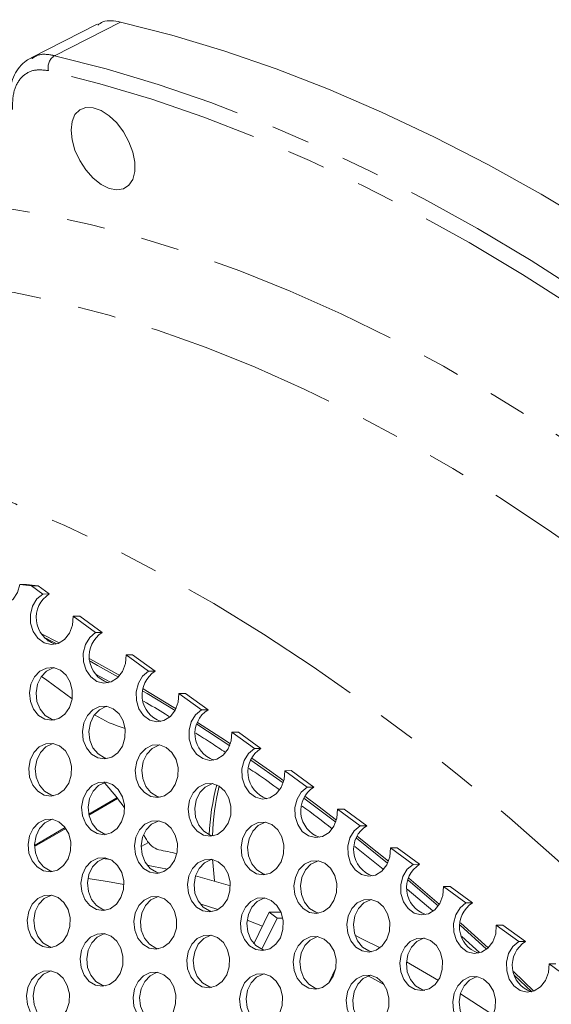
# Model space of a CAD drawing. Units: millimetres. Extents: x 7 to 835, y 10 to 581.
# Drawn here: x 757 to 774, y 527 to 560 of the extents above; entities that cross this region are included whole.
import ezdxf

# ---------------------------------------------------------------- set-up
doc = ezdxf.new("R2010")
doc.units = ezdxf.units.MM
doc.linetypes.add('PHANTOM', pattern=[12.7, 6.35, -1.27, 1.27, -1.27, 1.27, -1.27])

msp = doc.modelspace()

# ---------------------------------------------------------------- linework, layer by layer
at = {"color": 7, "linetype": 'Continuous', "lineweight": 0}
for p, q in [((759.083582, 559.370275), (756.898632, 558.258723)), ((756.525977, 540.825743), (756.743683, 540.827404)), ((756.908821, 540.778409), (756.525977, 540.825743)), ((756.743683, 540.827404), (757.126527, 540.780071)), ((757.126527, 540.780071), (756.908821, 540.778409)), ((756.908821, 540.778409), (757.281734, 540.506441)), ((757.126527, 540.780071), (757.49944, 540.508102)), ((757.281734, 540.506441), (757.49944, 540.508102)), ((758.506255, 539.77381), (758.288549, 539.772156)), ((758.288549, 539.772156), (759.034375, 539.228211)), ((758.506255, 539.77381), (759.252084, 539.229873)), ((759.034375, 539.228211), (759.252084, 539.229873)), ((760.2589, 538.495581), (760.041194, 538.493927)), ((760.041194, 538.493927), (760.78702, 537.949982)), ((760.2589, 538.495581), (761.004725, 537.951644)), ((759.029413, 537.857938), (759.503337, 537.599813)), ((760.78702, 537.949982), (761.004725, 537.951644)), ((762.011545, 537.217352), (761.793835, 537.215698)), ((761.793835, 537.215698), (762.539664, 536.671753)), ((762.011545, 537.217352), (762.75737, 536.673415)), ((762.539664, 536.671753), (762.75737, 536.673415)), ((763.764186, 535.939123), (763.54648, 535.937469)), ((763.54648, 535.937469), (764.292305, 535.393524)), ((763.764186, 535.939123), (764.510015, 535.395186)), ((764.292305, 535.393524), (764.510015, 535.395186)), ((765.516831, 534.660894), (765.299125, 534.65924)), ((765.299125, 534.65924), (766.04495, 534.115295)), ((765.516831, 534.660894), (766.262656, 534.116957)), ((766.04495, 534.115295), (766.262656, 534.116957)), ((759.739729, 533.764663), (758.805046, 533.225085)), ((767.269475, 533.382665), (767.051766, 533.381003)), ((767.051766, 533.381003), (767.797595, 532.837066)), ((767.269475, 533.382665), (768.015301, 532.83872)), ((767.797595, 532.837066), (768.015301, 532.83872)), ((758.028215, 532.776627), (757.01032, 532.189007)), ((760.716869, 532.379802), (760.617202, 532.536934)), ((767.619325, 532.155793), (768.563269, 531.398866)), ((769.022116, 532.104436), (768.80441, 532.102774)), ((768.80441, 532.102774), (769.550236, 531.558837)), ((769.022116, 532.104436), (769.767946, 531.560491)), ((759.274563, 531.748402), (759.518085, 531.719911)), ((769.550236, 531.558837), (769.767946, 531.560491)), ((762.34089, 531.179208), (763.499768, 530.850585)), ((769.356264, 530.740868), (770.207161, 530.020821)), ((770.774761, 530.826207), (770.557055, 530.824545)), ((770.557055, 530.824545), (771.302881, 530.280608)), ((770.774761, 530.826207), (771.520587, 530.282262)), ((762.493899, 530.252423), (763.08419, 530.061747)), ((771.302881, 530.280608), (771.520587, 530.282262)), ((764.779935, 529.972005), (764.279982, 528.934437)), ((765.174704, 529.975015), (764.779935, 529.972005)), ((765.042828, 529.780272), (764.779935, 529.972005)), ((764.053343, 529.716085), (764.561577, 529.518838)), ((765.042828, 529.780272), (764.545148, 528.74742)), ((765.232725, 529.781717), (765.042828, 529.780272)), ((772.527406, 529.547978), (772.309696, 529.546316)), ((772.309696, 529.546316), (773.055526, 529.002379)), ((772.527406, 529.547978), (773.273231, 529.004033)), ((771.162266, 529.175165), (771.754755, 528.647061)), ((773.055526, 529.002379), (773.273231, 529.004033)), ((769.329825, 528.328556), (770.388568, 527.720596)), ((774.280047, 528.269749), (774.062341, 528.268087)), ((774.062341, 528.268087), (774.435254, 527.996119)), ((766.757676, 527.637194), (766.989781, 528.118889)), ((768.066121, 527.86697), (768.599229, 527.571681))]:
    msp.add_line(p, q, dxfattribs=at)
at = {"color": 8, "linetype": 'PHANTOM', "lineweight": 0}
for p, q in [((759.860287, 559.437017), (757.669369, 558.324973)), ((757.830875, 538.890559), (757.220751, 539.196934)), ((757.450877, 538.946989), (757.464951, 538.998972)), ((757.464951, 538.998972), (757.744057, 538.858044)), ((759.834969, 537.811275), (758.838544, 538.361843)), ((762.389103, 536.194305), (763.474854, 535.485085)), ((764.176345, 535.009298), (765.246118, 534.257035)), ((759.759812, 533.739294), (758.811725, 533.191975)), ((765.934905, 533.755499), (766.991938, 532.959427)), ((758.047031, 532.750528), (757.010946, 532.15241)), ((760.539973, 532.147671), (760.782076, 532.287437)), ((767.672168, 532.430063), (768.709326, 531.59691)), ((769.386495, 531.035784), (770.383427, 530.18466)), ((771.106208, 529.548685), (771.989102, 528.749894)), ((773.552718, 527.365256), (772.8754, 528.013083)), ((772.90464, 527.89564), (773.486806, 527.338456))]:
    msp.add_line(p, q, dxfattribs=at)
at = {"color": 7, "linetype": 'Continuous', "lineweight": 0, "flags": 128}
for points in [[(759.860287, 559.437017), (761.562036, 559.00127), (763.279798, 558.484848), (765.01132, 557.888429), (766.754335, 557.212795), (768.506562, 556.458827), (770.265715, 555.627513), (772.029484, 554.719936), (773.795562, 553.737293), (775.561644, 552.680868), (777.325412, 551.552031), (779.084561, 550.352279), (780.836789, 549.083162), (782.579808, 547.746356), (784.31133, 546.343605), (786.029091, 544.876743), (787.730841, 543.34769)], [(758.251959, 555.538114), (758.218637, 555.861953), (758.251959, 556.14731), (758.349834, 556.376267), (758.50611, 556.534435), (758.710967, 556.611876), (758.951535, 556.603725), (759.212701, 556.510489), (759.478046, 556.338023), (759.730907, 556.097183), (759.955389, 555.803079), (760.137392, 555.474202), (760.265475, 555.131222), (760.331595, 554.795678), (760.331595, 554.488655), (760.265475, 554.229456), (760.137392, 554.034355), (759.955389, 553.915616), (759.730907, 553.880695), (759.478046, 553.931791), (759.212701, 554.0657), (758.951535, 554.273996), (758.710967, 554.543595), (758.50611, 554.857555), (758.349834, 555.196154), (758.251959, 555.538114)], [(756.525977, 540.825743), (756.44614, 540.55589), (756.299337, 540.332641), (756.101405, 540.180075), (755.873701, 540.114667), (755.640788, 540.143463), (755.427798, 540.263358), (755.257713, 540.461417), (755.148882, 540.716279), (755.113048, 541.000429)], [(758.288549, 539.772156), (758.266496, 539.481539), (758.167798, 539.21632), (758.003442, 539.00602), (757.791733, 538.874048), (757.556235, 538.835111), (757.323174, 538.893531), (757.118491, 539.042804), (756.96498, 539.266321), (756.87973, 539.539191), (756.872231, 539.831031), (756.943321, 540.109347), (757.085083, 540.343161), (757.281734, 540.506441)], [(760.041194, 538.493927), (760.019137, 538.20331), (759.920439, 537.938091), (759.756086, 537.727791), (759.544374, 537.595819), (759.30888, 537.556882), (759.075819, 537.615302), (758.871136, 537.764575), (758.717624, 537.988092), (758.632375, 538.260962), (758.624876, 538.552801), (758.695966, 538.831118), (758.837724, 539.064932), (759.034375, 539.228211)], [(758.251587, 537.022326), (758.167172, 536.753918), (758.016286, 536.533992), (757.815273, 536.386381), (757.585922, 536.327082), (757.353084, 536.36251), (757.141991, 536.488842), (756.975519, 536.692377), (756.871706, 536.951061), (756.841803, 537.236858), (756.889051, 537.51881), (757.008327, 537.766348), (757.186709, 537.952657), (757.404866, 538.057546), (757.639157, 538.069646), (757.86419, 537.987645), (758.055585, 537.820432), (758.192597, 537.586133), (758.260379, 537.310127), (758.251587, 537.022326)], [(757.65601, 538.06683), (757.622572, 538.059208), (757.404415, 537.954319), (757.226033, 537.768009), (757.106757, 537.520464), (757.059509, 537.238519), (757.089412, 536.952715), (757.193225, 536.694031), (757.359697, 536.490503), (757.57079, 536.364171), (757.669194, 536.337431)], [(757.235507, 537.781532), (757.417871, 537.653844), (758.254321, 537.039514)], [(761.793835, 537.215698), (761.771781, 536.925081), (761.673084, 536.659862), (761.508731, 536.449562), (761.297019, 536.31759), (761.061525, 536.278653), (760.82846, 536.337073), (760.623777, 536.486346), (760.470269, 536.709863), (760.385016, 536.982726), (760.377517, 537.274572), (760.448607, 537.552889), (760.590369, 537.786703), (760.78702, 537.949982)], [(760.004228, 535.744096), (759.919817, 535.475689), (759.768927, 535.255763), (759.567918, 535.108152), (759.338567, 535.048853), (759.105729, 535.084281), (758.894635, 535.210613), (758.728163, 535.414148), (758.624351, 535.672832), (758.594444, 535.958629), (758.641692, 536.240581), (758.760972, 536.488119), (758.939354, 536.674428), (759.15751, 536.779317), (759.391798, 536.791417), (759.616835, 536.709416), (759.808226, 536.542203), (759.945238, 536.307904), (760.01302, 536.031898), (760.004228, 535.744096)], [(759.408651, 536.788601), (759.375216, 536.780971), (759.15706, 536.67609), (758.978678, 536.48978), (758.859402, 536.242235), (758.812154, 535.96029), (758.842057, 535.674486), (758.945869, 535.415802), (759.112341, 535.212274), (759.323435, 535.085942), (759.421835, 535.059202)], [(763.54648, 535.937469), (763.524426, 535.646852), (763.425728, 535.381633), (763.261372, 535.171333), (763.049664, 535.039361), (762.814166, 535.000424), (762.581104, 535.058837), (762.376422, 535.208117), (762.22291, 535.431634), (762.137661, 535.704497), (762.130162, 535.996343), (762.201251, 536.27466), (762.343014, 536.508474), (762.539664, 536.671753)], [(758.227242, 534.514021), (758.142827, 534.245621), (757.991942, 534.025695), (757.790929, 533.878084), (757.561578, 533.818777), (757.328739, 533.854212), (757.117646, 533.980537), (756.951174, 534.184072), (756.847361, 534.442756), (756.817458, 534.72856), (756.864706, 535.010505), (756.983982, 535.25805), (757.162364, 535.44436), (757.380521, 535.549241), (757.614812, 535.561341), (757.839846, 535.479348), (758.03124, 535.312134), (758.168252, 535.077828), (758.236034, 534.801822), (758.227242, 534.514021)], [(757.631665, 535.558532), (757.598227, 535.550903), (757.38007, 535.446014), (757.201688, 535.259704), (757.082412, 535.012166), (757.035164, 534.730221), (757.065067, 534.444417), (757.16888, 534.185733), (757.335356, 533.982198), (757.546445, 533.855873), (757.644849, 533.829126)], [(761.756873, 534.465867), (761.672458, 534.19746), (761.521572, 533.977534), (761.320559, 533.829923), (761.091208, 533.770624), (760.85837, 533.806051), (760.64728, 533.932384), (760.480804, 534.135918), (760.376992, 534.394603), (760.347089, 534.680399), (760.394337, 534.962352), (760.513613, 535.20989), (760.691995, 535.396199), (760.910152, 535.501088), (761.144443, 535.513188), (761.369476, 535.431187), (761.56087, 535.263974), (761.697883, 535.029668), (761.765664, 534.753661), (761.756873, 534.465867)], [(761.161296, 535.510372), (761.127858, 535.502742), (760.909705, 535.397861), (760.731319, 535.211551), (760.612043, 534.964006), (760.564795, 534.682061), (760.594698, 534.396257), (760.698514, 534.137572), (760.864986, 533.934038), (761.07608, 533.807713), (761.17448, 533.780973)], [(765.299125, 534.65924), (765.277067, 534.368622), (765.178369, 534.103404), (765.014017, 533.893104), (764.802305, 533.761132), (764.566811, 533.722188), (764.333749, 533.780608), (764.129067, 533.929888), (763.975555, 534.153405), (763.890306, 534.426268), (763.882807, 534.718114), (763.953896, 534.996431), (764.095655, 535.230245), (764.292305, 535.393524)], [(759.979883, 533.235791), (759.895472, 532.967392), (759.744583, 532.747466), (759.543574, 532.599855), (759.314222, 532.540548), (759.081384, 532.575983), (758.870291, 532.702308), (758.703819, 532.905843), (758.600006, 533.164527), (758.570103, 533.450331), (758.617347, 533.732276), (758.736627, 533.979821), (758.915009, 534.166131), (759.133166, 534.271012), (759.367453, 534.283112), (759.59249, 534.201118), (759.783881, 534.033905), (759.920893, 533.799599), (759.988675, 533.523593), (759.979883, 533.235791)], [(759.384306, 534.280296), (759.350872, 534.272674), (759.132715, 534.167785), (758.954333, 533.981475), (758.835057, 533.733937), (758.787809, 533.451992), (758.817712, 533.166188), (758.921525, 532.907504), (759.087997, 532.703969), (759.29909, 532.577644), (759.39749, 532.550897)], [(763.509518, 533.187638), (763.425102, 532.919231), (763.274213, 532.699305), (763.073204, 532.551694), (762.843853, 532.492395), (762.611015, 532.527822), (762.399921, 532.654154), (762.233449, 532.857689), (762.129637, 533.116366), (762.099734, 533.40217), (762.146981, 533.684115), (762.266258, 533.931661), (762.44464, 534.11797), (762.662796, 534.222859), (762.897087, 534.234959), (763.122121, 534.152958), (763.313515, 533.985745), (763.450528, 533.751439), (763.518309, 533.475432), (763.509518, 533.187638)], [(762.913937, 534.232143), (762.880502, 534.224513), (762.662346, 534.119631), (762.483964, 533.933322), (762.364687, 533.685777), (762.31744, 533.403832), (762.347342, 533.118028), (762.451155, 532.859343), (762.617627, 532.655808), (762.828721, 532.529484), (762.927124, 532.502736)], [(767.051766, 533.381003), (767.029712, 533.090393), (766.931014, 532.825175), (766.766662, 532.614875), (766.55495, 532.482903), (766.319452, 532.443959), (766.08639, 532.502379), (765.881708, 532.651659), (765.728196, 532.875176), (765.642947, 533.148039), (765.635448, 533.439878), (765.706537, 533.718202), (765.8483, 533.952016), (766.04495, 534.115295)], [(758.202897, 532.005723), (758.118482, 531.737316), (757.967597, 531.51739), (757.766584, 531.369779), (757.537233, 531.310479), (757.304395, 531.345914), (757.093301, 531.472239), (756.926829, 531.675774), (756.823016, 531.934458), (756.793113, 532.220255), (756.840361, 532.502207), (756.959638, 532.749745), (757.138019, 532.936055), (757.356176, 533.040944), (757.590467, 533.053044), (757.815501, 532.971043), (758.006895, 532.803837), (758.143907, 532.569531), (758.211689, 532.293524), (758.202897, 532.005723)], [(757.60732, 533.050227), (757.573882, 533.042605), (757.355725, 532.937716), (757.177344, 532.751407), (757.058067, 532.503869), (757.010819, 532.221916), (757.040722, 531.93612), (757.144535, 531.677435), (757.311011, 531.473901), (757.522101, 531.347568), (757.620504, 531.320828)], [(761.732528, 531.957562), (761.648113, 531.689163), (761.497227, 531.469236), (761.296215, 531.321626), (761.066863, 531.262319), (760.834025, 531.297754), (760.622935, 531.424078), (760.45646, 531.627613), (760.352647, 531.886298), (760.322744, 532.172102), (760.369992, 532.454047), (760.489268, 532.701585), (760.66765, 532.887894), (760.885807, 532.992783), (761.120098, 533.004883), (761.345131, 532.922889), (761.536526, 532.755676), (761.673538, 532.52137), (761.74132, 532.245363), (761.732528, 531.957562)], [(761.136951, 533.002067), (761.103516, 532.994445), (760.88536, 532.889556), (760.706978, 532.703246), (760.587698, 532.455708), (760.54045, 532.173756), (760.570353, 531.887959), (760.674169, 531.629275), (760.840641, 531.42574), (761.051735, 531.299415), (761.150135, 531.272668)], [(765.262159, 531.909409), (765.177747, 531.641002), (765.026858, 531.421076), (764.825849, 531.273465), (764.596498, 531.214158), (764.36366, 531.249593), (764.152566, 531.375925), (763.986094, 531.579453), (763.882278, 531.838137), (763.852375, 532.123941), (763.899623, 532.405886), (764.018903, 532.653432), (764.197284, 532.839741), (764.415441, 532.94463), (764.649728, 532.95673), (764.874766, 532.874729), (765.066156, 532.707516), (765.203169, 532.47321), (765.27095, 532.197203), (765.262159, 531.909409)], [(764.666582, 532.953914), (764.633147, 532.946284), (764.41499, 532.841402), (764.236609, 532.655093), (764.117328, 532.407548), (764.070084, 532.125603), (764.099987, 531.839799), (764.2038, 531.581114), (764.370272, 531.377579), (764.581366, 531.251255), (764.679765, 531.224507)], [(768.80441, 532.102774), (768.782357, 531.812164), (768.683659, 531.546946), (768.519303, 531.336646), (768.307595, 531.204674), (768.072097, 531.16573), (767.839035, 531.22415), (767.634353, 531.373429), (767.480841, 531.596947), (767.395591, 531.869809), (767.388092, 532.161649), (767.459182, 532.439973), (767.600944, 532.673787), (767.797595, 532.837066)], [(759.955538, 530.727494), (759.871127, 530.459087), (759.720238, 530.239161), (759.519229, 530.09155), (759.289878, 530.03225), (759.057039, 530.067685), (758.845946, 530.19401), (758.679474, 530.397545), (758.575661, 530.656229), (758.545758, 530.942026), (758.593002, 531.223978), (758.712282, 531.471516), (758.890664, 531.657826), (759.108821, 531.762715), (759.343108, 531.774815), (759.568146, 531.692813), (759.75954, 531.525608), (759.896548, 531.291302), (759.964334, 531.015295), (759.955538, 530.727494)], [(759.359961, 531.771998), (759.326527, 531.764376), (759.10837, 531.659487), (758.929988, 531.473178), (758.810712, 531.22564), (758.763464, 530.943687), (758.793367, 530.657891), (758.89718, 530.399206), (759.063652, 530.195671), (759.274745, 530.069339), (759.373149, 530.042599)], [(760.739768, 531.532544), (760.945668, 531.493838), (761.417953, 531.397465)], [(763.485173, 530.679333), (763.400758, 530.410926), (763.249872, 530.191007), (763.048859, 530.043397), (762.819508, 529.98409), (762.58667, 530.019525), (762.375576, 530.145849), (762.209104, 530.349384), (762.105292, 530.608069), (762.075389, 530.893873), (762.122637, 531.175818), (762.241913, 531.423356), (762.420295, 531.609665), (762.638452, 531.714554), (762.872743, 531.726654), (763.097776, 531.64466), (763.28917, 531.477447), (763.426183, 531.243141), (763.493964, 530.967134), (763.485173, 530.679333)], [(762.889596, 531.723838), (762.856158, 531.716216), (762.638001, 531.611326), (762.459619, 531.425017), (762.340343, 531.177479), (762.293095, 530.895527), (762.322998, 530.60973), (762.42681, 530.351046), (762.593282, 530.147511), (762.804376, 530.021186), (762.90278, 529.994439)], [(762.967234, 531.009029), (762.915036, 531.620796), (762.909865, 531.719785)], [(767.014803, 530.631173), (766.930388, 530.362773), (766.779503, 530.142847), (766.57849, 529.995236), (766.349139, 529.935929), (766.116301, 529.971364), (765.905207, 530.097696), (765.738735, 530.301224), (765.634922, 530.559908), (765.605019, 530.845712), (765.652267, 531.127657), (765.771544, 531.375203), (765.949925, 531.561512), (766.168082, 531.666394), (766.402373, 531.678501), (766.627407, 531.5965), (766.818801, 531.429286), (766.955813, 531.194981), (767.023595, 530.918974), (767.014803, 530.631173)], [(766.419226, 531.675685), (766.385788, 531.668055), (766.167635, 531.563166), (765.98925, 531.376857), (765.869973, 531.129319), (765.822725, 530.847374), (765.852628, 530.561569), (765.956441, 530.302885), (766.122917, 530.09935), (766.33401, 529.973026), (766.43241, 529.946278)], [(770.557055, 530.824545), (770.534998, 530.533935), (770.4363, 530.268717), (770.271948, 530.058417), (770.060236, 529.926445), (769.824741, 529.887501), (769.591676, 529.945921), (769.386997, 530.0952), (769.233486, 530.318718), (769.148232, 530.59158), (769.140737, 530.88342), (769.211823, 531.161744), (769.353585, 531.395558), (769.550236, 531.558837)], [(758.778168, 531.090635), (759.424666, 530.991483), (759.970086, 530.892077)], [(758.178553, 529.497425), (758.094138, 529.229018), (757.943252, 529.009092), (757.742239, 528.861481), (757.512888, 528.802174), (757.28005, 528.837609), (757.068956, 528.963941), (756.902484, 529.167469), (756.798672, 529.426153), (756.768769, 529.711957), (756.816017, 529.993902), (756.935293, 530.241448), (757.113675, 530.427757), (757.331831, 530.532646), (757.566122, 530.544746), (757.791156, 530.462745), (757.98255, 530.295532), (758.119563, 530.061226), (758.187344, 529.785219), (758.178553, 529.497425)], [(757.582976, 530.54193), (757.549537, 530.5343), (757.331381, 530.429419), (757.152999, 530.243109), (757.033722, 529.995564), (756.986475, 529.713619), (757.016378, 529.427815), (757.12019, 529.16913), (757.286666, 528.965596), (757.497756, 528.839271), (757.596159, 528.812523)], [(761.708183, 529.449265), (761.623772, 529.180858), (761.472883, 528.960931), (761.27187, 528.813321), (761.042519, 528.754021), (760.80968, 528.789449), (760.598591, 528.915781), (760.432115, 529.119316), (760.328302, 529.378), (760.298399, 529.663797), (760.345647, 529.945749), (760.464923, 530.193287), (760.643305, 530.379597), (760.861462, 530.484486), (761.095753, 530.496586), (761.320787, 530.414584), (761.512181, 530.247371), (761.649193, 530.013073), (761.716975, 529.737066), (761.708183, 529.449265)], [(761.112606, 530.493769), (761.079172, 530.486147), (760.861015, 530.381258), (760.682633, 530.194949), (760.563353, 529.947403), (760.516105, 529.665458), (760.546012, 529.379654), (760.649825, 529.120977), (760.816297, 528.917442), (761.02739, 528.79111), (761.12579, 528.76437)], [(765.237814, 529.401104), (765.153402, 529.132697), (765.002513, 528.912778), (764.801504, 528.765167), (764.572153, 528.705861), (764.339315, 528.741296), (764.128221, 528.86762), (763.961749, 529.071155), (763.857937, 529.329839), (763.82803, 529.615644), (763.875278, 529.897589), (763.994558, 530.145127), (764.17294, 530.331436), (764.391096, 530.436325), (764.625384, 530.448425), (764.850421, 530.366431), (765.041811, 530.199218), (765.178824, 529.964912), (765.246606, 529.688905), (765.237814, 529.401104)], [(764.642237, 530.445609), (764.608802, 530.437987), (764.390646, 530.333097), (764.212264, 530.146788), (764.092987, 529.89925), (764.04574, 529.617298), (764.075642, 529.331501), (764.179455, 529.072817), (764.345927, 528.869282), (764.557021, 528.742957), (764.655421, 528.71621)], [(768.767448, 529.352944), (768.683033, 529.084544), (768.532144, 528.864618), (768.331135, 528.717007), (768.101783, 528.6577), (767.868945, 528.693135), (767.657852, 528.819467), (767.49138, 529.022995), (767.387567, 529.281679), (767.357664, 529.567483), (767.404912, 529.849428), (767.524188, 530.096974), (767.70257, 530.283283), (767.920727, 530.388165), (768.155018, 530.400264), (768.380051, 530.318271), (768.571446, 530.151057), (768.708454, 529.916752), (768.77624, 529.640745), (768.767448, 529.352944)], [(768.171867, 530.397456), (768.138433, 530.389826), (767.920276, 530.284937), (767.741894, 530.098628), (767.622618, 529.85109), (767.57537, 529.569145), (767.605273, 529.28334), (767.709086, 529.024656), (767.875558, 528.821121), (768.086651, 528.694797), (768.185055, 528.668049)], [(772.309696, 529.546316), (772.287643, 529.255706), (772.188945, 528.990488), (772.024589, 528.78018), (771.81288, 528.648216), (771.577382, 528.609271), (771.344321, 528.667691), (771.139639, 528.816971), (770.986127, 529.040489), (770.900877, 529.313351), (770.893378, 529.605191), (770.964468, 529.883514), (771.10623, 530.117329), (771.302881, 530.280608)], [(759.931197, 528.219189), (759.846782, 527.950789), (759.695893, 527.730863), (759.494884, 527.583252), (759.265533, 527.523945), (759.032695, 527.55938), (758.821601, 527.685712), (758.655129, 527.88924), (758.551316, 528.147924), (758.521413, 528.433728), (758.568658, 528.715673), (758.687938, 528.963219), (758.866319, 529.149528), (759.084476, 529.25441), (759.318767, 529.266517), (759.543801, 529.184516), (759.735195, 529.017303), (759.872204, 528.782997), (759.939989, 528.50699), (759.931197, 528.219189)], [(759.335617, 529.263701), (759.302182, 529.256071), (759.084025, 529.151182), (758.905644, 528.964873), (758.786367, 528.717335), (758.739119, 528.43539), (758.769022, 528.149586), (758.872835, 527.890901), (759.039307, 527.687366), (759.250401, 527.561042), (759.348804, 527.534294)], [(763.460828, 528.171036), (763.376413, 527.902629), (763.225528, 527.682702), (763.024515, 527.535091), (762.795163, 527.475792), (762.562325, 527.51122), (762.351232, 527.637552), (762.18476, 527.841087), (762.080947, 528.099771), (762.051044, 528.385568), (762.098292, 528.66752), (762.217568, 528.915058), (762.39595, 529.101367), (762.614107, 529.206257), (762.848398, 529.218356), (763.073431, 529.136355), (763.264826, 528.969142), (763.401838, 528.734844), (763.46962, 528.458837), (763.460828, 528.171036)], [(762.865251, 529.21554), (762.831813, 529.207918), (762.613656, 529.103029), (762.435274, 528.91672), (762.315998, 528.669174), (762.26875, 528.387229), (762.298653, 528.101425), (762.402466, 527.842741), (762.568941, 527.639213), (762.780031, 527.512881), (762.878435, 527.486141)], [(766.990459, 528.122875), (766.906044, 527.854468), (766.755158, 527.634549), (766.554145, 527.486938), (766.324794, 527.427632), (766.091956, 527.463067), (765.880866, 527.589391), (765.71439, 527.792926), (765.610578, 528.05161), (765.580675, 528.337415), (765.627923, 528.61936), (765.747199, 528.866898), (765.925581, 529.053207), (766.143737, 529.158096), (766.378028, 529.170196), (766.603062, 529.088195), (766.794456, 528.920989), (766.931469, 528.686683), (766.99925, 528.410676), (766.990459, 528.122875)], [(766.394882, 529.16738), (766.361443, 529.159758), (766.14329, 529.054868), (765.964905, 528.868559), (765.845628, 528.621021), (765.798381, 528.339069), (765.828284, 528.053272), (765.9321, 527.794588), (766.098572, 527.591053), (766.309666, 527.464721), (766.408065, 527.437981)], [(767.625755, 529.211398), (767.857006, 529.098544), (768.456573, 528.795752)], [(770.520089, 528.074715), (770.435678, 527.806315), (770.284789, 527.586389), (770.083779, 527.438778), (769.854428, 527.379471), (769.62159, 527.414906), (769.410497, 527.541231), (769.244025, 527.744766), (769.140208, 528.00345), (769.110305, 528.289254), (769.157553, 528.571199), (769.276829, 528.818745), (769.455215, 529.005054), (769.673368, 529.109936), (769.907659, 529.122035), (770.132696, 529.040042), (770.324087, 528.872828), (770.461099, 528.638522), (770.528881, 528.362516), (770.520089, 528.074715)], [(769.924512, 529.119226), (769.891078, 529.111597), (769.672921, 529.006708), (769.494539, 528.820399), (769.375259, 528.572861), (769.328015, 528.290916), (769.357918, 528.005111), (769.461731, 527.746427), (769.628203, 527.542892), (769.839296, 527.416568), (769.937696, 527.38982)], [(774.062341, 528.268087), (774.040287, 527.977477), (773.941586, 527.712259), (773.777233, 527.501951), (773.565525, 527.369987), (773.330027, 527.331042), (773.096966, 527.389462), (772.892283, 527.538742), (772.738772, 527.762252), (772.653522, 528.035122), (772.646023, 528.326962), (772.717113, 528.605285), (772.858875, 528.8391), (773.055526, 529.002379)], [(757.918907, 526.500794), (758.069793, 526.720713), (758.154208, 526.98912), (758.163, 527.276921), (758.095218, 527.552928), (757.958205, 527.787234), (757.766811, 527.954447), (757.541778, 528.036441), (757.307487, 528.024341), (757.08933, 527.919452), (756.910948, 527.733143), (756.791672, 527.485605), (756.744424, 527.20366), (756.774327, 526.917856), (756.878139, 526.659171), (757.044612, 526.455636), (757.255705, 526.329312), (757.488543, 526.293877), (757.717894, 526.353184), (757.918907, 526.500794)], [(757.571815, 526.304226), (757.473415, 526.330973), (757.262321, 526.457298), (757.095845, 526.660833), (756.992033, 526.919517), (756.96213, 527.205314), (757.009378, 527.487266), (757.128654, 527.734804), (757.307036, 527.921114), (757.525193, 528.026003), (757.558631, 528.033625)], [(761.683838, 526.94096), (761.599427, 526.67256), (761.448538, 526.452634), (761.247529, 526.305023), (761.018178, 526.245716), (760.785339, 526.281151), (760.574246, 526.407483), (760.40777, 526.611011), (760.303957, 526.869695), (760.274055, 527.155499), (760.321302, 527.437444), (760.440579, 527.68499), (760.618961, 527.871299), (760.837117, 527.976181), (761.071408, 527.988281), (761.296442, 527.906287), (761.487836, 527.739073), (761.624848, 527.504768), (761.69263, 527.228761), (761.683838, 526.94096)], [(761.088261, 527.985472), (761.054827, 527.977842), (760.83667, 527.872953), (760.658288, 527.686644), (760.539008, 527.439106), (760.491764, 527.157161), (760.521667, 526.871357), (760.62548, 526.612672), (760.791952, 526.409137), (761.003045, 526.282813), (761.101445, 526.256065)], [(765.213469, 526.892807), (765.129058, 526.6244), (764.978169, 526.404473), (764.777159, 526.256862), (764.547808, 526.197563), (764.31497, 526.232991), (764.103876, 526.359323), (763.937404, 526.562858), (763.833592, 526.821542), (763.803689, 527.107339), (763.850933, 527.389291), (763.970213, 527.636829), (764.148595, 527.823138), (764.366752, 527.928028), (764.601039, 527.940127), (764.826076, 527.858126), (765.017467, 527.690913), (765.154479, 527.456615), (765.222261, 527.180608), (765.213469, 526.892807)], [(764.617892, 527.937311), (764.584458, 527.929689), (764.366301, 527.8248), (764.187919, 527.638491), (764.068643, 527.390945), (764.021395, 527.109), (764.051298, 526.823196), (764.15511, 526.564512), (764.321582, 526.360984), (764.532676, 526.234652), (764.631076, 526.207912)], [(768.743103, 526.844646), (768.658688, 526.576239), (768.507799, 526.35632), (768.30679, 526.208702), (768.077439, 526.149403), (767.844601, 526.184838), (767.633507, 526.311162), (767.467035, 526.514697), (767.363222, 526.773381), (767.333319, 527.059186), (767.380567, 527.341131), (767.499844, 527.588669), (767.678225, 527.774978), (767.896382, 527.879867), (768.130673, 527.891967), (768.355707, 527.809966), (768.547101, 527.64276), (768.68411, 527.408454), (768.751895, 527.132447), (768.743103, 526.844646)], [(768.147523, 527.889151), (768.114088, 527.881529), (767.895931, 527.776639), (767.71755, 527.59033), (767.598273, 527.342792), (767.551025, 527.06084), (767.580928, 526.775043), (767.684741, 526.516359), (767.851213, 526.312824), (768.062307, 526.186492), (768.16071, 526.159752)], [(772.272734, 526.796486), (772.188319, 526.528086), (772.037433, 526.30816), (771.836421, 526.160549), (771.607069, 526.101242), (771.374231, 526.136677), (771.163138, 526.263002), (770.996666, 526.466537), (770.892853, 526.725221), (770.86295, 527.011025), (770.910198, 527.29297), (771.029474, 527.540516), (771.207856, 527.726825), (771.426013, 527.831707), (771.660304, 527.843806), (771.885337, 527.761813), (772.076732, 527.594599), (772.213744, 527.360293), (772.281526, 527.084287), (772.272734, 526.796486)], [(771.677157, 527.840997), (771.643719, 527.833368), (771.425562, 527.728479), (771.24718, 527.54217), (771.127904, 527.294631), (771.080656, 527.012687), (771.110559, 526.726882), (771.214372, 526.468198), (771.380847, 526.264663), (771.591941, 526.138339), (771.690341, 526.111591)], [(771.121407, 527.273129), (772.092717, 526.646364), (772.20724, 526.569928)]]:
    msp.add_lwpolyline(points, dxfattribs=at)
at = {"color": 8, "linetype": 'PHANTOM', "lineweight": 0, "flags": 128}
for points in [[(757.669369, 558.324973), (759.380402, 557.889316), (761.107674, 557.372148), (762.848901, 556.774157), (764.601788, 556.09614), (766.364021, 555.338982), (768.133277, 554.50369), (769.907212, 553.591359), (771.683497, 552.603196), (773.459779, 551.540505), (775.233718, 550.404686), (777.002974, 549.197245), (778.765207, 547.919776), (780.51809, 546.573955), (782.259321, 545.161563), (783.986589, 543.684463), (785.697622, 542.144607)], [(785.347266, 541.736844), (783.645501, 543.268356), (781.927591, 544.737454), (780.195801, 546.142186), (778.452409, 547.48072), (776.699727, 548.751268), (774.94006, 549.952167), (773.175733, 551.081824), (771.409078, 552.138756), (769.642418, 553.12157), (767.878095, 554.028954), (766.118428, 554.859723), (764.365746, 555.612776), (762.622355, 556.28712), (760.890564, 556.88187), (759.172654, 557.396236), (757.470889, 557.829532)], [(788.766651, 533.493492), (787.190063, 535.130794), (785.590692, 536.711554), (783.970846, 538.233499), (782.332858, 539.694432), (780.679105, 541.092228), (779.011963, 542.424891), (777.333846, 543.690483), (775.647176, 544.887181), (773.954386, 546.013254), (772.257922, 547.067079), (770.560233, 548.047136), (768.863769, 548.952001), (767.170979, 549.780387), (765.484305, 550.531078), (763.806188, 551.202993), (762.13905, 551.795173), (760.485293, 552.30676), (758.847309, 552.737008), (757.227464, 553.0853), (755.628089, 553.351137), (754.051501, 553.534123)], [(786.830386, 531.542416), (785.305491, 533.124949), (783.758616, 534.652855), (782.192005, 536.123935), (780.6079, 537.536073), (779.008588, 538.887236), (777.396372, 540.175478), (775.773561, 541.398946), (774.142509, 542.555879), (772.505557, 543.644603), (770.865059, 544.663559), (769.223379, 545.61128), (767.58288, 546.486403), (765.945928, 547.287661), (764.314873, 548.013906), (762.69207, 548.664089), (761.07985, 549.237277), (759.480538, 549.732636), (757.896433, 550.149466), (756.329818, 550.487164), (754.782951, 550.745237), (753.258051, 550.923313)], [(805.045923, 473.21071), (804.783037, 475.242026), (804.457946, 477.296231), (804.071134, 479.370307), (803.623168, 481.461202), (803.114703, 483.565844), (802.546492, 485.681138), (801.919362, 487.80398), (801.234243, 489.93124), (800.492136, 492.059796), (799.694134, 494.18652), (798.841415, 496.308285), (797.935223, 498.42197), (796.9769, 500.524468), (795.967853, 502.612687), (794.909557, 504.683561), (793.803578, 506.734039), (792.651532, 508.761115), (791.455125, 510.761804), (790.216101, 512.733168), (788.9363, 514.672305), (787.617585, 516.576368), (786.261899, 518.442552), (784.871249, 520.268123), (783.447659, 522.050384), (781.993238, 523.786727), (780.510118, 525.474596), (779.000474, 527.111511), (777.466534, 528.695065), (775.910547, 530.222926), (774.334805, 531.692843), (772.741621, 533.102672), (771.133339, 534.450333), (769.51232, 535.733837), (767.880952, 536.951307), (766.241631, 538.100946), (764.596766, 539.181064), (762.948776, 540.190081), (761.300081, 541.126508), (759.653108, 541.988972), (758.010281, 542.7762), (756.374007, 543.487038), (754.7467, 544.120442), (753.130743, 544.67548), (751.528522, 545.151334), (749.942383, 545.547302), (748.374665, 545.862805), (746.827668, 546.097386), (745.303666, 546.250689), (743.804904, 546.322498), (742.333582, 546.3127), (740.891863, 546.221312), (739.481866, 546.048466), (738.105666, 545.794423), (736.765284, 545.459549), (735.462692, 545.044343), (734.199803, 544.549409), (732.978474, 543.975483), (731.800502, 543.323401), (731.343331, 543.041836)], [(758.847429, 538.279626), (759.099985, 538.142461), (759.78875, 537.759382)], [(760.59722, 537.292916), (760.736724, 537.210587), (761.666464, 536.648105)], [(761.69789, 536.708023), (761.566082, 536.789249), (760.608895, 537.364635)], [(763.498371, 535.550039), (763.179967, 535.761404), (762.412136, 536.259461)], [(765.266469, 534.324522), (764.789404, 534.663867), (764.205376, 535.070557)], [(767.013637, 533.026371), (766.391968, 533.49829), (765.965978, 533.81526)], [(768.736539, 531.659874), (767.985242, 532.266426), (767.699813, 532.492522)], [(770.419745, 530.240055), (769.566825, 530.97013), (769.407203, 531.104329)], [(772.038536, 528.793211), (771.134334, 529.611352), (771.113871, 529.629576)]]:
    msp.add_lwpolyline(points, dxfattribs=at)
at = {"color": 8, "linetype": 'PHANTOM', "lineweight": 0}
msp.add_arc((757.922591, 557.936052), 0.464092, 123.0676985, 193.2690327, dxfattribs=at)
at = {"color": 7, "linetype": 'Continuous', "lineweight": 0}
for centre, radius, start, end in [((757.99211, 539.723108), 0.92679, 122.1128045, 251.2066016), ((759.744756, 538.444878), 0.926791, 122.112868, 251.2062847), ((761.497398, 537.16665), 0.926791, 122.1129315, 251.2064745), ((761.069369, 539.812691), 3.89975, 237.8441624, 254.2336667), ((763.250041, 535.888421), 0.92679, 122.1128045, 251.2066016), ((765.002687, 534.610191), 0.926791, 122.112868, 251.2062847), ((748.32297, 524.701817), 14.576618, 36.804373, 41.1270167), ((770.358576, 532.256184), 7.563657, 165.1733746, 177.8446041), ((770.364485, 532.309064), 7.463244, 165.739993, 178.4767817), ((766.755329, 533.331963), 0.926791, 122.1129315, 251.2064745), ((768.507965, 532.053729), 0.926784, 122.1125896, 251.2068756), ((761.34005, 532.722091), 0.710997, 208.778249, 252.5751469), ((756.380759, 509.065883), 23.462931, 76.8366704, 78.3289388), ((770.260611, 530.7755), 0.926785, 122.1126531, 251.2065587), ((772.013253, 529.497272), 0.926785, 122.1127166, 251.2067486), ((773.765896, 528.219042), 0.926784, 122.1125896, 251.2068756)]:
    msp.add_arc(centre, radius, start, end, dxfattribs=at)
for points, knots in [([(759.860287, 559.437017), (759.654823, 559.476484), (759.378252, 559.52961), (759.157951, 559.376666), (759.101311, 559.337343)], [0, 0, 0, 0, 0.742897581, 1, 1, 1, 1]), ([(756.910583, 558.254454), (756.850489, 558.224821), (756.698502, 558.149876), (756.504052, 557.952395), (756.333001, 557.685152), (756.219218, 557.368336), (756.160842, 557.026639), (756.167636, 556.792774), (756.170927, 556.679513)], [0, 0, 0, 0, 0.1082884906, 0.2738753379, 0.441088737, 0.6209021711, 0.816401998, 1, 1, 1, 1]), ([(760.621907, 536.957476), (760.867846, 536.817406), (761.157679, 536.652337), (761.439455, 536.474019), (761.482129, 536.447014)], [0, 0, 0, 0, 0.848554668, 1, 1, 1, 1]), ([(762.351004, 535.900037), (762.52318, 535.793501), (762.855866, 535.587647), (763.17898, 535.367081), (763.334872, 535.260666)], [0, 0, 0, 0, 0.517532569, 1, 1, 1, 1]), ([(764.116677, 534.735206), (764.202297, 534.67811), (764.544802, 534.449712), (764.877124, 534.206627), (765.126372, 534.024309)], [0, 0, 0, 0, 0.249983572, 1, 1, 1, 1]), ([(765.873158, 533.4904), (765.873998, 533.489799), (766.21367, 533.246619), (766.543182, 532.989651), (766.871879, 532.733317)], [0, 0, 0, 0, 0.002471362, 1, 1, 1, 1])]:
    msp.add_open_spline(points, degree=3, knots=knots, dxfattribs=at)
at = {"color": 8, "linetype": 'PHANTOM', "lineweight": 0}
for points, knots in [([(756.922686, 558.229472), (756.980585, 558.268901), (757.17098, 558.398561), (757.4533, 558.370159), (757.638195, 558.331493), (757.669369, 558.324973)], [0, 0, 0, 0, 0.266486729, 0.876326209, 1, 1, 1, 1]), ([(757.470889, 557.829532), (757.304219, 557.850982), (756.981712, 557.892488), (756.533112, 557.623792), (756.286855, 557.131105), (756.280146, 556.753428), (756.276475, 556.546758)], [0, 0, 0, 0, 0.237082452, 0.458755146, 0.703824233, 1, 1, 1, 1]), ([(757.338693, 539.044324), (757.354531, 539.042068), (757.399397, 539.03568), (757.439199, 539.013392), (757.464951, 538.998972)], [0, 0, 0, 0, 0.353009995, 1, 1, 1, 1])]:
    msp.add_open_spline(points, degree=3, knots=knots, dxfattribs=at)

doc.saveas('drawing.dxf')
